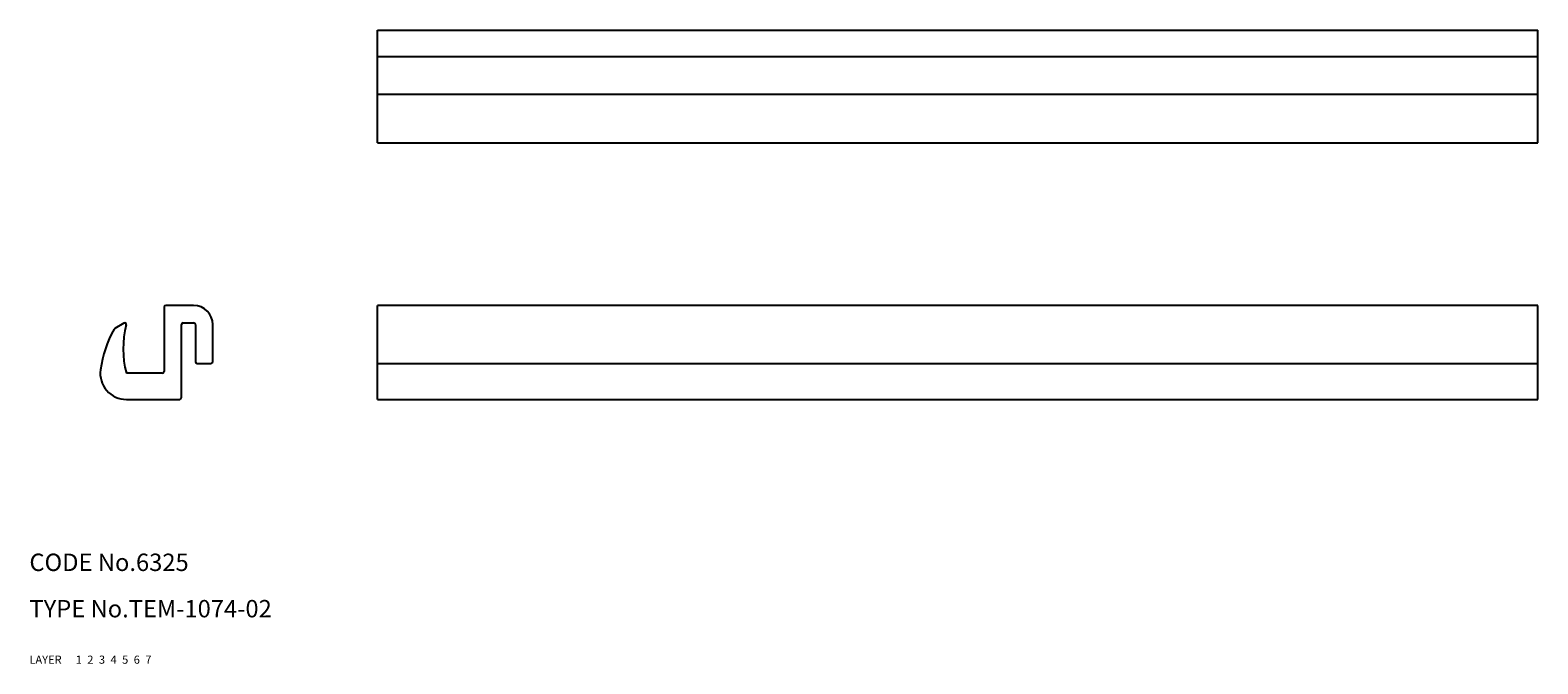
# Model space of a CAD drawing. Extents: x 10 to 270, y 10 to 119.
import ezdxf

# ---------------------------------------------------------------- set-up
doc = ezdxf.new("R2010")
doc.units = 0
doc.header["$MEASUREMENT"] = 0
for name, pattern in [('CENTER', [50.8, 31.75, -6.35, 6.35, -6.35]), ('DASHED', [19.05, 12.7, -6.35]), ('PHANTOM', [63.5, 31.75, -6.35, 6.35, -6.35, 6.35, -6.35])]:
    doc.linetypes.add(name, pattern=pattern)
for name, color, linetype in [('1', 7, 'CONTINUOUS'), ('2', 4, 'CONTINUOUS'), ('3', 2, 'DASHED'), ('4', 1, 'CENTER'), ('5', 6, 'PHANTOM'), ('6', 5, 'CONTINUOUS'), ('7', 3, 'CONTINUOUS')]:
    doc.layers.add(name, color=color, linetype=linetype)
doc.styles.get("Standard").update_dxf_attribs({"font": 'simplex.shx'})

msp = doc.modelspace()

# ---------------------------------------------------------------- linework, layer by layer
at = {"layer": '1', "linetype": 'Continuous'}
for p, q in [((70.01, 99.9), (70.01, 119.3)), ((70.01, 119.3), (270.01, 119.3)), ((270.01, 99.9), (270.01, 119.33)), ((70.01, 114.8), (270.01, 114.8)), ((70.01, 108.3), (270.01, 108.3)), ((70.01, 99.9), (270.01, 99.9)), ((33.21, 71.52), (33.21, 60.42)), ((38.31, 71.82), (33.51, 71.82)), ((270.01, 71.82), (70.01, 71.82)), ((70.01, 55.62), (70.01, 71.82)), ((270.01, 55.62), (270.01, 71.82)), ((26.26, 68.78), (24.71, 67.85)), ((36.21, 55.92), (36.21, 68.52)), ((36.51, 68.82), (38.31, 68.82)), ((38.61, 68.52), (38.61, 62.12)), ((41.61, 62.12), (41.61, 68.52)), ((32.91, 60.12), (26.71, 60.12)), ((38.91, 61.82), (41.31, 61.82)), ((70.01, 61.82), (270.01, 61.82)), ((26.71, 55.62), (35.91, 55.62)), ((70.01, 55.62), (270.01, 55.62))]:
    msp.add_line(p, q, dxfattribs=at)
for centre, radius, start, end in [((33.51, 71.52), 0.3, 90, 180), ((38.31, 68.52), 3.3, 0, 90), ((42.07, 58), 20, 150.8482, 172.1207), ((24.86, 67.6), 0.3, 120.9063, 150.8482), ((42.16, 64.31), 16, 164.996, 195.1448), ((26.41, 68.52), 0.3, 344.996, 120.9063), ((36.51, 68.52), 0.3, 90, 180), ((38.31, 68.52), 0.3, 0, 90), ((26.71, 60.12), 4.5, 172.1207, 270), ((32.91, 60.42), 0.3, 270, 0), ((38.91, 62.12), 0.3, 180, 270), ((41.31, 62.12), 0.3, 270, 0), ((35.91, 55.92), 0.3, 270, 0)]:
    msp.add_arc(centre, radius, start, end, dxfattribs=at)

# ---------------------------------------------------------------- texts
at = {"layer": '1', "linetype": 'Continuous', "ltscale": 0.25}
for s, p in [('LAYER', (10, 10)), ('1', (17.98, 10))]:
    msp.add_text(s, height=1.4, dxfattribs=at).set_placement(p)
at = {"layer": '2', "linetype": 'Continuous', "ltscale": 0.25}
msp.add_text('2', height=1.4, dxfattribs=at).set_placement((19.98, 10))
at = {"layer": '3', "linetype": 'DASHED', "ltscale": 0.25}
msp.add_text('3', height=1.4, dxfattribs=at).set_placement((21.98, 10))
at = {"layer": '4', "linetype": 'CENTER', "ltscale": 0.25}
msp.add_text('4', height=1.4, dxfattribs=at).set_placement((23.98, 10))
at = {"layer": '5', "linetype": 'PHANTOM', "ltscale": 0.25}
msp.add_text('5', height=1.4, dxfattribs=at).set_placement((25.98, 10))
at = {"layer": '6', "linetype": 'Continuous', "ltscale": 0.25}
msp.add_text('6', height=1.4, dxfattribs=at).set_placement((27.98, 10))
at = {"layer": '7', "linetype": 'Continuous', "ltscale": 0.25}
for s, height, p in [('CODE No.6325', 3, (10, 26)), ('TYPE No.TEM-1074-02', 3, (10, 18)), ('7', 1.4, (29.98, 10))]:
    msp.add_text(s, height=height, dxfattribs=at).set_placement(p)

doc.saveas('drawing.dxf')
